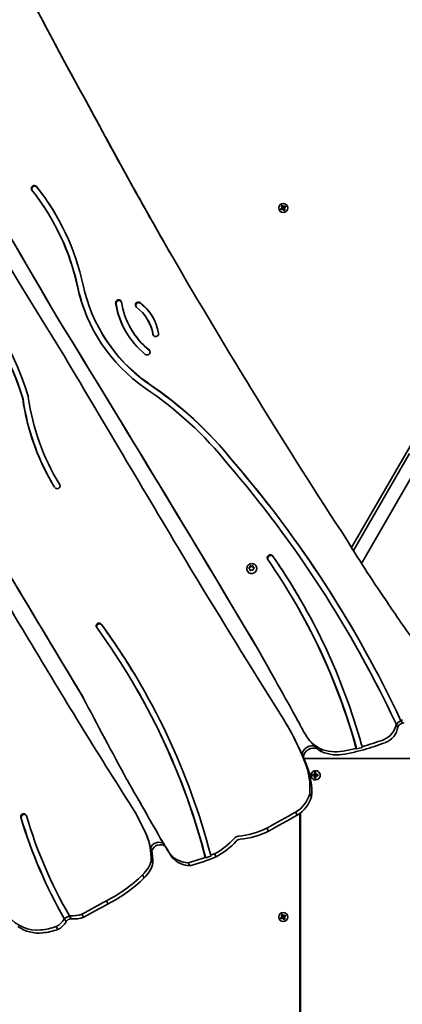
# Model space of a CAD drawing. Units: millimetres. Extents: x -4726 to 5023, y -3583 to 4505.
# Drawn here: x -1170 to -768, y -96 to 936 of the extents above; entities that cross this region are included whole.
import ezdxf

# ---------------------------------------------------------------- set-up
doc = ezdxf.new("R2010")
doc.units = ezdxf.units.MM
doc.layers.add('Widoczne (ISO)', color=7, linetype='Continuous', lineweight=35)

msp = doc.modelspace()

# ---------------------------------------------------------------- linework, layer by layer
at = {"layer": 'Widoczne (ISO)'}
for p, q in [((-821.6, 382.7), (-506.8, 928)), ((-896.3, 738.1), (-894.4, 739.2)), ((-895.6, 736.9), (-896.3, 738.1)), ((-894.3, 739.1), (-896, 738)), ((-896, 738.1), (-895.5, 737.2)), ((-893.7, 738), (-895.6, 736.9)), ((-895.5, 741.2), (-894.3, 741.9)), ((-894.4, 739.2), (-895.5, 741.2)), ((-895.5, 737.2), (-893.8, 738.2)), ((-894.3, 741.6), (-895.2, 741.1)), ((-895.2, 741.1), (-894.2, 739.3)), ((-894.3, 741.9), (-893.2, 739.9)), ((-893.3, 739.8), (-894.3, 741.6)), ((-893.8, 738.2), (-894.3, 739)), ((-893.3, 739.9), (-894.2, 739.4)), ((-892.5, 736.1), (-893.7, 738)), ((-893.5, 738.1), (-893.6, 738.2)), ((-892.6, 738.6), (-893.5, 738.1)), ((-893.5, 738.1), (-892.5, 736.4)), ((-893.3, 739.8), (-893.2, 739.8)), ((-893.2, 739.9), (-891.2, 741.1)), ((-891.3, 740.8), (-893.1, 739.8)), ((-892.5, 738.9), (-893, 739.8)), ((-892.6, 738.9), (-890.8, 739.9)), ((-891.6, 736.9), (-892.6, 738.6)), ((-890.5, 739.9), (-892.5, 738.7)), ((-892.5, 738.7), (-891.3, 736.8)), ((-891.6, 736.9), (-892.5, 736.4)), ((-891.3, 736.8), (-892.5, 736.1)), ((-891.3, 740.8), (-890.8, 739.9)), ((-891.2, 741.1), (-890.5, 739.9)), ((-1136.4, 727), (-1136.8, 727.6)), ((-1128.9, 621.2), (-1129.3, 621.9)), ((-1035.2, 620.8), (-1035.6, 621.4)), ((-1053, 611.8), (-1053.4, 612.5)), ((-1084.3, 608.4), (-1084.7, 609.1)), ((-1166.5, 538.3), (-1166.9, 539)), ((-819.6, 379.5), (-760.7, 481.5)), ((-946.1, 473.2), (-946.5, 473.8)), ((-811.2, 366.1), (-748.6, 474.5)), ((-1130.9, 453.6), (-1131.2, 454.3)), ((-1127.9, 448.7), (-1128.3, 449.3)), ((-903.9, 373.1), (-904.3, 373.7)), ((-929.3, 361.4), (-928.4, 362.2)), ((-929.2, 360.9), (-928.1, 361.7)), ((-928.4, 362.2), (-928.2, 363.4)), ((-928.4, 362.2), (-928.1, 361.7)), ((-928.1, 363.7), (-927.9, 363.3)), ((-928.1, 361.7), (-927.9, 363.3)), ((-927.9, 363.3), (-926.4, 362.7)), ((-927.8, 363.6), (-926.7, 363.2)), ((-926.7, 363.2), (-925.5, 363.6)), ((-926.7, 363.2), (-926.4, 362.7)), ((-926.4, 362.7), (-925.1, 363.3)), ((-925.1, 363.4), (-925, 362.2)), ((-925, 362.2), (-924, 361.5)), ((-925, 362.2), (-924.7, 361.8)), ((-924.7, 361.8), (-923.9, 361.2)), ((-921.8, 363.3), (-921.7, 363.1)), ((-930.9, 358), (-930.8, 357.9)), ((-928.4, 360.2), (-929.4, 361)), ((-928.4, 360.2), (-928.2, 359.8)), ((-928.3, 359.1), (-928.4, 360.2)), ((-928, 358.8), (-928.2, 359.8)), ((-926.7, 359.3), (-927.8, 358.8)), ((-925.6, 358.9), (-926.7, 359.3)), ((-925, 360), (-925.2, 359.1)), ((-924, 361), (-925, 360.3)), ((-925, 360.1), (-925, 360)), ((-879.8, 323.3), (-880.2, 324)), ((-821.6, 287.2), (-822, 287.9)), ((-1047.4, 234.5), (-1047.8, 235.2)), ((-889.2, 196.4), (-889.6, 197.1)), ((-774.9, 197.6), (-775.6, 199.1)), ((-775.2, 198.5), (-774.5, 196.9)), ((-774.5, 196.9), (-774.9, 197.6)), ((-773.1, 194.4), (-774.5, 196.9)), ((-769.7, 201.1), (-770.1, 201.8)), ((-768.3, 198.6), (-769.7, 201.1)), ((-869.7, 186), (-870, 186.7)), ((-872.2, 162.9), (-873.6, 165.4)), ((-857.4, 171.5), (-858.9, 173.9)), ((-852.9, 168.6), (-854.7, 171.8)), ((-816.3, 171.6), (-816.7, 172.3)), ((-816.3, 171.6), (-810.2, 173.2)), ((-814.9, 169.1), (-808.8, 170.7)), ((-810.2, 173.2), (-810.6, 173.9)), ((-579.3, 161.4), (-870.5, 161.4)), ((-860.5, 146.8), (-859.2, 146.8)), ((-859.3, 146.6), (-860.3, 146.6)), ((-860.2, 146.6), (-859.7, 144.6)), ((-859.7, 144.6), (-859.7, 144.6)), ((-859.4, 144.6), (-859.7, 144.6)), ((-859.1, 148.6), (-859.6, 148.6)), ((-862.7, 144.6), (-860.6, 144.6)), ((-860.6, 143.2), (-862.7, 143.2)), ((-860.6, 144.4), (-862.5, 144.4)), ((-862.5, 143.4), (-860.6, 143.4)), ((-862.4, 143.4), (-862.4, 144.4)), ((-860.6, 144.4), (-859.9, 144.4)), ((-859.9, 143.4), (-860.6, 143.4)), ((-859.2, 140.9), (-860.5, 140.9)), ((-859.7, 144.6), (-860.4, 144.6)), ((-860.4, 143.2), (-859.7, 143.2)), ((-859.3, 141.1), (-860.3, 141.1)), ((-859.7, 143.1), (-860.2, 141.1)), ((-860, 143.4), (-860, 144.4)), ((-859.9, 144.4), (-859.7, 144.6)), ((-859.7, 143.2), (-859.9, 143.4)), ((-859.7, 143.2), (-859.7, 143.1)), ((-859.4, 143.1), (-859.7, 143.1)), ((-859.1, 139.1), (-859.6, 139.1)), ((-859.3, 144.6), (-857, 144.6)), ((-857, 143.2), (-859.3, 143.2)), ((-857.2, 144.4), (-859.2, 144.4)), ((-859.2, 143.4), (-857.2, 143.4)), ((-858.5, 143.4), (-858.5, 144.4)), ((-863.6, 121.4), (-865.5, 124.5)), ((-1045.2, 117.8), (-1045.5, 118.5)), ((-1048.2, 104), (-1048.6, 104.6)), ((-878.7, 102), (-880.5, 105.1)), ((-875.9, -485.8), (-875.9, 103.9)), ((-875.4, 104.2), (-875.4, -393.6)), ((-1030.9, 92.9), (-1031.3, 93.6)), ((-1036.4, 80.5), (-1038.8, 85.3)), ((-1038.4, 84.7), (-1036.1, 79.8)), ((-1029.6, 90.6), (-1026.3, 85.2)), ((-1026.2, 84.9), (-1029.2, 90)), ((-908.9, 85.3), (-910.7, 88.4)), ((-1036.1, 79.8), (-1036.4, 80.5)), ((-1021.6, 76.7), (-1021.9, 77.3)), ((-1031.3, 65), (-1032.7, 67.4)), ((-1017.3, 69.4), (-1018.7, 71.9)), ((-1030.1, 52.1), (-1031.9, 55.3)), ((-1009.6, 57.1), (-1011.4, 60.3)), ((-991.3, 48.9), (-993.1, 52)), ((-974.7, 57.2), (-975.1, 57.9)), ((-969.1, 59.3), (-969.5, 60)), ((-963.9, 58.3), (-965.7, 61.4)), ((-1039.3, 36.3), (-1041.1, 39.4)), ((-1077.3, 9.1), (-1079.1, 12.2)), ((-1122.9, -7), (-1123.2, -6.3)), ((-1121.4, -9.5), (-1122.9, -7)), ((-1117.4, -4.3), (-1117.8, -3.6)), ((-1117.4, -4.2), (-1117.8, -3.6)), ((-1116, -6.7), (-1117.4, -4.3)), ((-1102.9, -4.9), (-1104.7, -1.8)), ((-896.3, -5.6), (-894.4, -4.5)), ((-895.6, -6.8), (-896.3, -5.6)), ((-894.3, -4.7), (-896, -5.7)), ((-895.5, -6.6), (-896, -5.7)), ((-893.7, -5.7), (-895.6, -6.8)), ((-895.5, -2.6), (-894.3, -1.9)), ((-894.4, -4.5), (-895.5, -2.6)), ((-895.5, -6.6), (-893.8, -5.5)), ((-894.3, -2.1), (-895.2, -2.6)), ((-895.2, -2.6), (-894.2, -4.4)), ((-894.3, -1.9), (-893.2, -3.8)), ((-893.3, -3.9), (-894.3, -2.1)), ((-894.3, -4.7), (-894.2, -4.5)), ((-893.8, -5.6), (-894.3, -4.7)), ((-894.2, -4.4), (-893.3, -3.9)), ((-892.5, -7.7), (-893.7, -5.7)), ((-893.5, -5.7), (-892.6, -5.2)), ((-893.5, -5.6), (-892.5, -7.4)), ((-893.2, -3.8), (-891.2, -2.7)), ((-891.3, -2.9), (-893.1, -4)), ((-892.5, -4.8), (-893, -3.9)), ((-892.6, -4.8), (-890.8, -3.8)), ((-892.6, -4.8), (-892.6, -5)), ((-891.6, -6.9), (-892.6, -5.1)), ((-890.5, -3.9), (-892.5, -5)), ((-892.5, -5), (-891.3, -7)), ((-891.6, -6.9), (-892.5, -7.4)), ((-891.3, -7), (-892.5, -7.7)), ((-890.8, -3.8), (-891.3, -2.9)), ((-891.2, -2.7), (-890.5, -3.9)), ((-1129.9, -17.9), (-1131.7, -14.8))]:
    msp.add_line(p, q, dxfattribs=at)
for centre in [(-893.4, 739), (-893.4, -4.8)]:
    msp.add_circle(centre, 4.75, dxfattribs=at)
for centre, major_axis, ratio, start_param, end_param in [((2518.2, 2877.3), (-3591.6, -2073.6), 0.965926, 6.184725, 6.26831), ((2520, 2874.1), (-3591.6, -2073.6), 0.965926, 6.184725, 6.26831), ((17182.4, 11882.7), (-18630.5, -10756.3), 0.965926, 0.005211, 0.030074), ((-236534.1, -136776.3), (236051.6, 136284.4), 0.965926, 0.004892, 0.006475), ((-236533.7, -136776.9), (236051.6, 136284.4), 0.965926, 0.004892, 0.006475), ((5055.9, 4174.5), (-6059, -3498.2), 0.965926, 6.252837, 6.280815), ((5057.7, 4171.3), (-6059, -3498.2), 0.965926, 6.252837, 6.280582), ((-1154.8, 759.5), (-2.64, -1.53), 0.965926, 3.284918, 6.426511), ((-1154.4, 758.9), (2.64, 1.53), 0.965926, 0.143325, 3.00943), ((-1364.1, 596.4), (227.3, 131.2), 0.965926, 5.98139, 6.426511), ((-1364.1, 596.4), (232.6, 134.3), 0.965926, 5.98139, 6.426511), ((-1363.7, 595.8), (232.6, 134.3), 0.965926, 0.001497, 0.143325), ((-1363.7, 595.8), (227.3, 131.2), 0.965926, 5.98139, 6.283185), ((-1476.6, 440.6), (281.9, 162.8), 0.965926, 6.059816, 6.621204), ((-1476.6, 440.6), (287.2, 165.8), 0.965926, 6.058464, 6.621204), ((5042, 4198.6), (-6059, -3498.2), 0.965926, 0.001753, 0.053957), ((-929.1, 699), (-160.9, -92.9), 0.965926, 5.98139, 6.709886), ((-928.7, 698.3), (-160.9, -92.9), 0.965926, 5.98139, 6.281022), ((-929.1, 699), (-155.6, -89.8), 0.965926, 5.98139, 6.7096), ((-1066.3, 639.7), (-2.64, -1.52), 0.965926, 2.790375, 5.931967), ((-1065.9, 639), (2.64, 1.52), 0.965926, 0.132163, 2.790375), ((-1045.6, 637.3), (-2.64, -1.52), 0.965926, 3.530231, 6.671823), ((-977.7, 656.2), (-81, -46.8), 0.965926, 5.931967, 6.634403), ((-977.3, 655.5), (-81, -46.8), 0.965926, 5.931967, 6.278887), ((-977.7, 656.2), (-75.7, -43.7), 0.965926, 5.931967, 6.634403), ((-1045.2, 636.6), (2.64, 1.52), 0.965926, 0.388638, 3.00943), ((-1077.3, 597.4), (41.7, 24.1), 0.965926, 5.938171, 6.671823), ((-1077.3, 597.4), (47, 27.1), 0.965926, 5.938171, 6.671823), ((-1076.9, 596.7), (47, 27.1), 0.965926, 0.007412, 0.388638), ((-25295.5, -14198.5), (24551.4, 14174.7), 0.965926, 0.012752, 0.027457), ((-25295.2, -14199.2), (24551.4, 14174.7), 0.965926, 0.012763, 0.027457), ((-1076.9, 596.7), (41.7, 24.1), 0.965926, 5.938171, 6.283185), ((-977.3, 655.5), (-75.7, -43.7), 0.965926, 0, 0.351218), ((-1476.2, 439.9), (281.9, 162.8), 0.965926, 6.059816, 6.283185), ((-928.7, 698.3), (-155.6, -89.8), 0.965926, 0, 0.426414), ((-1027.2, 607), (2.64, 1.52), 0.965926, 2.796578, 5.938171), ((-1026.8, 606.3), (-2.64, -1.52), 0.965926, 5.938171, 6.151023), ((145543.7, 87474.8), (-147635.2, -85237.2), 0.965926, 0.011592, 0.013154), ((-1036.2, 587.7), (2.64, 1.52), 0.965926, 3.492811, 6.634403), ((-1035.8, 587), (2.64, 1.52), 0.965926, 0.132163, 0.351218), ((-1274.4, 217.3), (355.5, 205.2), 0.965926, 0.144948, 0.443769), ((-1274.4, 217.3), (360.7, 208.3), 0.965926, 0.145213, 0.443642), ((-1274, 216.7), (360.7, 208.3), 0.965926, 0.145213, 0.443642), ((-909.8, 582.2), (-226.8, -130.9), 0.965926, 5.914588, 6.307874), ((-909.4, 581.5), (-226.8, -130.9), 0.965926, 5.914588, 6.28165), ((-909.8, 582.2), (-221.5, -127.9), 0.965926, 5.912871, 6.306782), ((88522.5, 53999.6), (-90518, -52260.6), 0.965926, 0.014449, 0.017396), ((88522.9, 53998.9), (-90518, -52260.6), 0.965926, 0.014449, 0.017391), ((13556.6, 9163.5), (-14884.8, -8593.7), 0.965926, 0.006774, 0.02029), ((-1929, -351.2), (1107, 639.1), 0.965926, 6.202041, 6.464215), ((-1929, -351.2), (1112.3, 642.2), 0.965926, 6.202041, 6.464129), ((-1928.6, -351.9), (1112.3, 642.2), 0.965926, 0.000313, 0.180944), ((-1130.7, 447.5), (2.65, 1.53), 0.965926, 3.16519, 6.400469), ((-909.4, 581.5), (-221.5, -127.9), 0.965926, 0, 0.023307), ((346.6, 1098.7), (-1186.6, -685.1), 0.965926, 0.020845, 0.08001), ((-907, 372.1), (-2.75, -1.59), 0.965926, 3.176714, 6.328234), ((-906.6, 371.4), (2.75, 1.59), 0.965926, 0.035121, 3.01623), ((-1480.2, -22.5), (605.5, 349.6), 0.965926, 6.040006, 6.364963), ((-1479.8, -23.1), (605.5, 349.6), 0.965926, 0.000575, 0.081778), ((12435, 8498.2), (-13596.2, -7849.8), 0.965926, 0.021411, 0.033207), ((-926.3, 360.5), (4.55, 2.62), 0.965926, 3.141593, 6.283185), ((-1480.2, -22.5), (600, 346.4), 0.965926, 6.040289, 6.365345), ((-924.9, 360.1), (-0.164, -0.095), 0.965926, 4.856587, 6.374189), ((-1479.8, -23.1), (600, 346.4), 0.965926, 6.040289, 6.283185), ((468.3, 1154.1), (-1300.8, -751), 0.965926, 0.064068, 0.102141), ((-1086.8, 300.6), (-2.61, -1.51), 0.965926, 3.244611, 6.393904), ((-1086.4, 300), (2.61, 1.51), 0.965926, 0.103018, 3.009796), ((-1709.1, -146.6), (666.5, 384.8), 0.965926, 6.023489, 6.386233), ((-1708.7, -147.3), (666.5, 384.8), 0.965926, 0.000522, 0.103048), ((-1709.1, -146.6), (661.3, 381.8), 0.965926, 6.022831, 6.386203), ((5030.6, 3960.6), (-6234.8, -3599.7), 0.965926, 0.013515, 0.043116), ((-1928.6, -351.9), (1107, 639.1), 0.965926, 6.202041, 6.283185), ((-8268.5, -3887.9), (7314.7, 4223.2), 0.965926, 6.264265, 6.275029), ((-1708.7, -147.3), (661.3, 381.8), 0.965926, 6.022831, 6.283185), ((6022.2, 3996.5), (-6982.3, -4031.2), 0.965926, 6.244969, 6.257587), ((-1168.5, 36), (278.9, 161), 0.965926, 6.215495, 6.357947), ((-1168.1, 35.4), (278.9, 161), 0.965926, 6.215495, 6.283185), ((-8268.5, -3887.9), (7314.7, 4223.2), 0.965926, 6.263074, 6.264265), ((-794.6, 199.4), (17.3, 10), 0.965926, 4.541682, 5.650184), ((-767.7, 194.1), (6.53, 3.77), 0.965926, 1.338763, 2.208203), ((-766.3, 191.6), (6.53, 3.77), 0.965926, 1.338763, 2.208203), ((-769.1, 195.8), (5.37, 3.1), 0.965926, 0.890351, 1.23534), ((-767.3, 192.7), (5.37, 3.1), 0.965926, 0.890351, 1.23534), ((-4548.1, -1917.6), (3669.7, 2118.7), 0.965926, 6.27942, 6.280679), ((-833.7, 207.7), (-36.3, -21), 0.965926, 6.251913, 6.339678), ((-833.3, 207), (-36.3, -21), 0.965926, 0, 0.056493), ((-792.8, 196.3), (17.3, 10), 0.965926, 4.541682, 5.650184), ((-1148, 45.2), (259.4, 149.8), 0.965926, 6.136662, 6.218349), ((-1147.6, 44.6), (259.4, 149.8), 0.965926, 6.171182, 6.218349), ((-835.4, 205.9), (-34.3, -19.8), 0.965926, 0.041913, 0.548404), ((-835, 205.3), (-34.3, -19.8), 0.965926, 0.041913, 0.408568), ((-1480.2, -22.4), (605.5, 349.6), 0.965926, 6.036713, 6.03997), ((-874, 419), (226.5, 130.7), 0.965926, 4.450647, 4.541682), ((-872.2, 415.9), (226.5, 130.7), 0.965926, 4.450647, 4.541682), ((-863.4, 164.8), (8.9, 5.14), 0.965926, 0.596086, 2.545507), ((-862, 162.4), (8.9, 5.14), 0.965926, 0.596086, 2.545507), ((-833.6, 202.8), (34.3, 19.8), 0.965926, 3.550161, 3.689997), ((-837.3, 208.2), (35.3, 20.4), 0.965926, 3.759269, 4.374745), ((-835.5, 205), (35.3, 20.4), 0.965926, 3.759269, 4.374745), ((-874, 419), (226.5, 130.7), 0.965926, 4.372598, 4.426366), ((-872.2, 415.9), (226.5, 130.7), 0.965926, 4.372598, 4.426366), ((-1480.2, -22.4), (600, 346.4), 0.965926, 6.036965, 6.040252), ((-1479.8, -23.1), (600, 346.4), 0.965926, 6.036965, 6.040252), ((-1146.2, 42.1), (259.4, 149.8), 0.965926, 6.136662, 6.171182), ((-939.8, 128.4), (65.1, 37.6), 0.965926, 5.690877, 6.142607), ((-938, 125.3), (65.1, 37.6), 0.965926, 5.690877, 6.142607), ((-858.3, 143.9), (0, -9.3), 0.24866, 4.390747, 4.637107), ((-858.1, 143.9), (0, 9.11), 0.24866, 1.264302, 1.49392), ((-857.2, 143.9), (0, -9.11), 0.24866, 4.405895, 4.635512), ((-857, 143.9), (0, 9.3), 0.24866, 1.249155, 1.495514), ((-859.1, 143.9), (0, -4.75), 0.968591, 0, 3.141593), ((1008.3, 1304.2), (-2053.8, -1185.8), 0.965926, 6.272728, 6.290641), ((-860.5, 143.9), (0, -8.85), 0.24866, 4.633278, 4.7915), ((-860.3, 143.9), (0, 8.71), 0.24866, 1.512363, 1.62923), ((-858.3, 143.9), (0, -9.3), 0.24866, 4.787671, 5.034031), ((-932.3, 219.7), (78.5, -80.8), 0.044515, 5.906899, 5.910703), ((-858.1, 143.9), (0, 9.11), 0.24866, 1.647673, 1.87729), ((-783.1, 68), (-78.5, 80.8), 0.044515, 0.285969, 0.289773), ((-857.2, 143.9), (0, -9.11), 0.24866, 4.789266, 5.018883), ((-857, 143.9), (0, 9.3), 0.24866, 1.646079, 1.892438), ((-855, 143.9), (0, 8.71), 0.24866, 1.512363, 1.62923), ((-854.8, 143.9), (0, 8.85), 0.24866, 1.491685, 1.649908), ((-897.4, 132.8), (29.1, 16.8), 0.965926, 4.736124, 5.487895), ((1008.7, 1303.6), (-2053.8, -1185.8), 0.965926, 0, 0.007175), ((-895.6, 129.7), (29.1, 16.8), 0.965926, 4.736124, 5.487895), ((-1165.9, 100.6), (-2.64, -1.52), 0.965926, 2.915571, 6.057164), ((-2017.7, -402.2), (947.2, 546.9), 0.965926, 6.219534, 6.240015), ((-2017.3, -402.9), (947.2, 546.9), 0.965926, 6.219534, 6.240015), ((-737.1, 263.4), (-294.3, -169.9), 0.965926, 6.247817, 6.293495), ((-2197.8, 2463.2), (2421.7, 1398.2), 0.965926, 4.686375, 4.698727), ((-1165.5, 99.9), (2.64, 1.52), 0.965926, 0.132163, 2.915571), ((-663.4, 258.8), (-459.7, -265.4), 0.965926, 6.057164, 6.282559), ((-663, 258.1), (-459.7, -265.4), 0.965926, 6.057164, 6.282559), ((-663.4, 258.8), (-454.4, -262.4), 0.965926, 6.057164, 6.283286), ((-2196, 2460.1), (2421.7, 1398.2), 0.965926, 4.686375, 4.698727), ((-736.7, 262.8), (-294.3, -169.9), 0.965926, 0, 0.01031), ((-727.7, 247.2), (-294.3, -169.9), 0.965926, 6.255837, 6.344352), ((-945.8, 159.7), (71.2, 41.1), 0.965926, 4.268096, 4.647437), ((-943.9, 156.6), (71.2, 41.1), 0.965926, 4.268096, 4.647437), ((-1111.5, 52.3), (69.5, 40.1), 0.965926, 5.781564, 6.112841), ((-1111.1, 51.7), (69.5, 40.1), 0.965926, 5.947202, 6.112841), ((-1024.3, 64.8), (7.85, 4.53), 0.965926, 0.402149, 2.295991), ((-727.3, 246.6), (-294.3, -169.9), 0.965926, 0, 0.016909), ((-1000, 126), (65.6, 37.9), 0.965926, 4.678242, 5.033873), ((-998.2, 122.9), (65.6, 37.9), 0.965926, 4.678242, 5.033873), ((-940.1, 74), (5.28, 3.05), 0.965926, 1.126503, 1.89228), ((-938.3, 70.9), (5.28, 3.05), 0.965926, 1.126503, 1.89228), ((-1022.8, 62.3), (7.85, 4.53), 0.965926, 0.402149, 2.295991), ((-1109.7, 49.2), (69.5, 40.1), 0.965926, 5.781564, 5.947202), ((-725.9, 244.1), (-294.3, -169.9), 0.965926, 0.016909, 0.061166), ((-1058.7, 59.3), (23.7, 13.7), 0.965926, 4.904677, 5.592632), ((-1056.9, 56.2), (23.7, 13.7), 0.965926, 4.904677, 5.592632), ((-991.1, 78.7), (-23.7, -13.7), 0.965926, 0.221654, 0.989861), ((-989.3, 75.6), (-23.7, -13.7), 0.965926, 0.221654, 0.989861), ((-1079.8, 361.9), (287.9, 166.2), 0.965926, 4.469819, 4.526771), ((-1078, 358.7), (287.9, 166.2), 0.965926, 4.469819, 4.557148), ((-1079.4, 361.2), (287.9, 166.2), 0.965926, 4.526771, 4.544977), ((-1079.8, 361.9), (287.9, 166.2), 0.965926, 4.544977, 4.557148), ((-1141.6, 138), (125.9, 72.7), 0.965926, 4.652328, 4.974924), ((-1139.8, 134.8), (125.9, 72.7), 0.965926, 4.652328, 4.974924), ((-1354, 487), (491.9, 284), 0.965926, 4.662192, 4.713579), ((-1352.2, 483.9), (491.9, 284), 0.965926, 4.662192, 4.713579), ((-1150.3, 20.1), (-34.3, -19.8), 0.965926, 0.144339, 1.127583), ((-1139.3, 0.9), (15.7, 9), 0.965926, 4.643743, 5.319036), ((-1137.5, -2.2), (15.7, 9), 0.965926, 4.643743, 5.319036), ((-1117.9, -10.2), (5.28, 3.05), 0.965926, 0.983004, 2.032482), ((-1116.4, -12.7), (5.28, 3.05), 0.965926, 0.983004, 2.032482), ((-1114.6, 26.9), (27.1, 15.7), 0.965926, 4.102655, 4.529034), ((-1112.8, 23.7), (27.1, 15.7), 0.965926, 4.102655, 4.529034), ((-1148.5, 16.9), (34.3, 19.8), 0.965926, 3.566833, 4.269176), ((-1152.4, 46.3), (57.7, 33.3), 0.965926, 4.274051, 4.521605), ((-1150.6, 43.2), (57.7, 33.3), 0.965926, 4.274051, 4.521605)]:
    msp.add_ellipse(centre, major_axis=major_axis, ratio=ratio, start_param=start_param, end_param=end_param, dxfattribs=at)
for points in [[(-896.3, 738.1), (-896.2, 738.1), (-896.1, 738.1), (-896, 738.1)], [(-895.6, 736.9), (-895.6, 737), (-895.6, 737.1), (-895.5, 737.2)], [(-895.5, 741.2), (-895.4, 741.2), (-895.3, 741.1), (-895.2, 741.1)], [(-894.4, 739.2), (-894.3, 739.2), (-894.3, 739.2), (-894.2, 739.2)], [(-894.3, 741.9), (-894.3, 741.8), (-894.3, 741.7), (-894.3, 741.6)], [(-893.7, 738), (-893.7, 738.1), (-893.6, 738.1), (-893.6, 738.2)], [(-893.2, 739.9), (-893.2, 739.9), (-893.2, 739.9), (-893.2, 739.8)], [(-892.5, 738.7), (-892.5, 738.7), (-892.5, 738.8), (-892.6, 738.8)], [(-892.5, 736.4), (-892.5, 736.3), (-892.5, 736.2), (-892.5, 736.1)], [(-891.6, 736.9), (-891.5, 736.8), (-891.4, 736.8), (-891.3, 736.8)], [(-891.3, 740.8), (-891.3, 740.9), (-891.2, 741), (-891.2, 741.1)], [(-890.8, 739.9), (-890.7, 739.9), (-890.6, 739.9), (-890.5, 739.9)], [(-928.2, 363.4), (-928.2, 363.5), (-928.2, 363.6), (-928.1, 363.7)], [(-928.1, 363.7), (-928, 363.7), (-927.9, 363.7), (-927.8, 363.6)], [(-925.5, 363.6), (-925.4, 363.7), (-925.3, 363.7), (-925.2, 363.8)], [(-925.2, 363.8), (-925.1, 363.7), (-925.1, 363.5), (-925.1, 363.4)], [(-924, 361.5), (-923.9, 361.4), (-923.8, 361.4), (-923.7, 361.3)], [(-929.7, 361.2), (-929.6, 361.3), (-929.4, 361.4), (-929.3, 361.4)], [(-929.4, 361), (-929.5, 361), (-929.6, 361.1), (-929.7, 361.2)], [(-928.2, 358.7), (-928.2, 358.8), (-928.3, 359), (-928.3, 359.1)], [(-927.8, 358.8), (-928, 358.8), (-928.1, 358.7), (-928.2, 358.7)], [(-925.2, 358.7), (-925.4, 358.8), (-925.5, 358.8), (-925.6, 358.9)], [(-925.2, 359.1), (-925.2, 359), (-925.2, 358.9), (-925.2, 358.7)], [(-923.7, 361.3), (-923.8, 361.2), (-923.9, 361.1), (-924, 361)], [(-870.5, 161.4), (-870.8, 161.4), (-871.1, 161.3), (-871.5, 161.3)], [(-860.5, 146.8), (-860.5, 146.7), (-860.4, 146.7), (-860.3, 146.6)], [(-859.2, 146.8), (-859.2, 146.7), (-859.3, 146.7), (-859.3, 146.6)], [(-862.7, 144.6), (-862.6, 144.5), (-862.6, 144.4), (-862.5, 144.4)], [(-862.7, 143.2), (-862.6, 143.2), (-862.6, 143.3), (-862.5, 143.4)], [(-860.6, 144.6), (-860.6, 144.5), (-860.6, 144.5), (-860.5, 144.5)], [(-860.6, 143.2), (-860.6, 143.2), (-860.6, 143.2), (-860.5, 143.3)], [(-860.3, 141.1), (-860.4, 141), (-860.5, 141), (-860.5, 140.9)], [(-859.3, 144.6), (-859.3, 144.5), (-859.3, 144.5), (-859.4, 144.5)], [(-859.3, 143.2), (-859.3, 143.2), (-859.3, 143.2), (-859.4, 143.3)], [(-859.3, 141.1), (-859.3, 141), (-859.2, 141), (-859.2, 140.9)], [(-857.2, 144.4), (-857.1, 144.4), (-857.1, 144.5), (-857, 144.6)], [(-857.2, 143.4), (-857.1, 143.3), (-857.1, 143.2), (-857, 143.2)], [(-896, -5.7), (-896.1, -5.7), (-896.2, -5.6), (-896.3, -5.6)], [(-895.5, -6.6), (-895.6, -6.7), (-895.6, -6.7), (-895.6, -6.8)], [(-895.5, -2.6), (-895.4, -2.6), (-895.3, -2.6), (-895.2, -2.6)], [(-894.4, -4.5), (-894.3, -4.5), (-894.3, -4.5), (-894.2, -4.5)], [(-894.3, -1.9), (-894.3, -1.9), (-894.3, -2), (-894.3, -2.1)], [(-893.7, -5.7), (-893.7, -5.7), (-893.6, -5.6), (-893.6, -5.6)], [(-893.2, -3.8), (-893.2, -3.8), (-893.2, -3.9), (-893.2, -3.9)], [(-892.5, -5), (-892.5, -5), (-892.5, -5), (-892.6, -5)], [(-892.5, -7.4), (-892.5, -7.5), (-892.5, -7.6), (-892.5, -7.7)], [(-891.6, -6.9), (-891.5, -6.9), (-891.4, -6.9), (-891.3, -7)], [(-891.2, -2.7), (-891.2, -2.8), (-891.3, -2.9), (-891.3, -2.9)], [(-890.5, -3.9), (-890.6, -3.9), (-890.7, -3.8), (-890.8, -3.8)]]:
    msp.add_open_spline(points, degree=3, dxfattribs=at)
for points, weights in [([(-894.2, 739.2), (-894.2, 739.1), (-894.3, 739.1)], [0.999996436383, 0.99999640934, 1]), ([(-894.2, 739.3), (-894.2, 739.3), (-894.2, 739.2)], [1, 0.999996409343, 0.999996436386]), ([(-893.8, 738.2), (-893.7, 738.2), (-893.6, 738.2)], [1, 0.999996409341, 0.999996436384]), ([(-893.1, 739.8), (-893.1, 739.8), (-893.2, 739.8)], [1, 0.999996409341, 0.999996436384]), ([(-892.6, 738.8), (-892.6, 738.8), (-892.6, 738.9)], [0.999996436385, 0.999996409341, 1]), ([(-892.6, 738.6), (-892.6, 738.7), (-892.6, 738.8)], [1, 0.999996409343, 0.999996436386]), ([(-862.5, 144.4), (-862.5, 144.4), (-862.5, 144.4)], [1.08460634688, 1.08467217646, 1.08473776235]), ([(-862.5, 143.4), (-862.5, 143.4), (-862.5, 143.4)], [1.08473776235, 1.08467217646, 1.08460634688]), ([(-860.5, 144.5), (-860.6, 144.4), (-860.6, 144.4)], [0.999996436383, 0.99999640934, 1]), ([(-860.6, 143.4), (-860.6, 143.3), (-860.5, 143.3)], [1, 0.999996409341, 0.999996436384]), ([(-860.4, 144.6), (-860.5, 144.5), (-860.5, 144.5)], [1, 0.999996409343, 0.999996436386]), ([(-859.2, 144.4), (-859.3, 144.4), (-859.4, 144.5)], [1, 0.999996409341, 0.999996436384]), ([(-859.4, 143.3), (-859.3, 143.3), (-859.2, 143.4)], [0.999996436385, 0.999996409341, 1]), ([(-859.4, 143.2), (-859.4, 143.2), (-859.4, 143.3)], [1, 0.999996409343, 0.999996436386]), ([(-894.2, -4.4), (-894.2, -4.5), (-894.2, -4.5)], [1, 0.999996409341, 0.999996436384]), ([(-893.8, -5.5), (-893.7, -5.6), (-893.6, -5.6)], [1, 0.999996409343, 0.999996436386]), ([(-893.6, -5.6), (-893.6, -5.6), (-893.5, -5.6)], [0.999996436385, 0.999996409341, 1]), ([(-893.2, -3.9), (-893.3, -3.9), (-893.3, -3.9)], [0.999996436383, 0.99999640934, 1]), ([(-893.1, -4), (-893.1, -4), (-893.2, -3.9)], [1, 0.999996409343, 0.999996436386]), ([(-892.6, -5.1), (-892.6, -5), (-892.6, -5)], [1, 0.999996409341, 0.999996436384])]:
    msp.add_rational_spline(points, weights, degree=2, dxfattribs=at)
for points, knots in [([(-930.9, 358), (-931.2, 358.5), (-931.4, 359), (-931.6, 360.1), (-931.6, 360.7), (-931.5, 361.7), (-931.3, 362.3), (-930.9, 363.3), (-930.6, 363.7), (-929.8, 364.6), (-929.3, 364.9), (-928.3, 365.5), (-927.8, 365.7), (-926.7, 365.9), (-926.1, 365.9), (-925, 365.7), (-924.5, 365.6), (-923.5, 365.1), (-923, 364.7), (-922.3, 364), (-922, 363.7), (-921.8, 363.3)], [4.712389, 4.712389, 4.712389, 4.712389, 5.024193, 5.024193, 5.33763, 5.33763, 5.655282, 5.655282, 5.978029, 5.978029, 6.304762, 6.304762, 6.632861, 6.632861, 6.959177, 6.959177, 7.281183, 7.281183, 7.598018, 7.598018, 7.853982, 7.853982, 7.853982, 7.853982]), ([(-859.6, 148.6), (-860.1, 148.6), (-860.6, 148.5), (-861.5, 148.2), (-861.9, 148), (-862.7, 147.4), (-863.1, 147), (-863.6, 146.2), (-863.9, 145.7), (-864.1, 144.7), (-864.2, 144.2), (-864.2, 143.2), (-864.1, 142.7), (-863.8, 141.8), (-863.5, 141.3), (-862.9, 140.5), (-862.5, 140.2), (-861.7, 139.6), (-861.2, 139.4), (-860.4, 139.2), (-860, 139.1), (-859.6, 139.1)], [3.141593, 3.141593, 3.141593, 3.141593, 3.459504, 3.459504, 3.777868, 3.777868, 4.097352, 4.097352, 4.418092, 4.418092, 4.73974, 4.73974, 5.061675, 5.061675, 5.383207, 5.383207, 5.703742, 5.703742, 6.023, 6.023, 6.283185, 6.283185, 6.283185, 6.283185])]:
    msp.add_open_spline(points, degree=3, knots=knots, dxfattribs=at)

doc.saveas('drawing.dxf')
